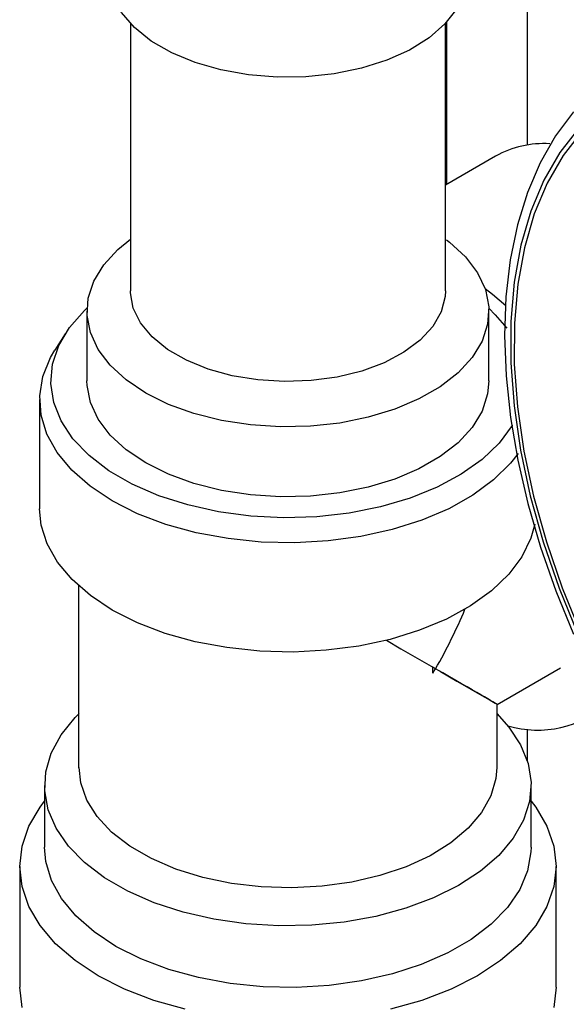
# Model space of a CAD drawing. Units: inches. Extents: x 158 to 13071, y 322 to 3988.
# Drawn here: x 3682 to 3725, y 3534 to 3612 of the extents above; entities that cross this region are included whole.
import ezdxf

# ---------------------------------------------------------------- set-up
doc = ezdxf.new("R2010")
doc.units = ezdxf.units.IN
doc.header["$MEASUREMENT"] = 0
doc.layers.add('PIPE_SUPPORT', color=5, linetype='Continuous')
doc.layers.add('PIPING', color=3, linetype='Continuous')

msp = doc.modelspace()

# ---------------------------------------------------------------- linework, layer by layer
at = {"color": 7, "linetype": 'Continuous', "lineweight": 25, "flags": 128}
for points in [[(3726.029, 3604.329), (3724.619, 3602.439), (3723.406, 3600.313), (3722.401, 3597.964), (3721.611, 3595.406), (3721.044, 3592.66), (3720.704, 3589.745), (3720.595, 3586.684), (3720.715, 3583.5), (3721.063, 3580.218), (3721.635, 3576.86), (3722.426, 3573.451), (3723.43, 3570.012), (3724.639, 3566.568), (3726.044, 3563.143)], [(3726.461, 3603.031), (3724.967, 3601.122), (3723.701, 3598.934), (3722.673, 3596.487), (3721.893, 3593.8), (3721.367, 3590.896), (3721.099, 3587.801), (3721.093, 3584.541), (3721.346, 3581.143), (3721.859, 3577.637), (3722.626, 3574.053), (3723.641, 3570.42), (3724.895, 3566.771), (3726.377, 3563.136)], [(3726.689, 3602.769), (3725.207, 3600.876), (3723.951, 3598.706), (3722.932, 3596.278), (3722.158, 3593.612), (3721.636, 3590.732), (3721.371, 3587.662), (3721.364, 3584.428), (3721.616, 3581.057), (3722.124, 3577.579), (3722.885, 3574.023), (3723.892, 3570.42), (3725.136, 3566.8), (3726.606, 3563.193)]]:
    msp.add_lwpolyline(points, dxfattribs=at)
at = {"layer": 'PIPE_SUPPORT', "linetype": 'Continuous', "lineweight": 25}
msp.add_line((3716.037, 3611.4), (3716.037, 3598.602), dxfattribs=at)
at = {"layer": 'PIPING', "linetype": 'Continuous', "lineweight": 25}
for p, q in [((3722.384, 3638.156), (3722.384, 3601.707)), ((3691.12, 3611.291), (3691.12, 3590.213)), ((3715.936, 3590.213), (3715.936, 3611.291)), ((3719.899, 3600.832), (3715.936, 3598.544)), ((3687.693, 3588.615), (3687.693, 3583.101)), ((3719.363, 3583.101), (3719.363, 3588.615)), ((3685.988, 3586.818), (3685.164, 3585.522)), ((3683.966, 3581.63), (3683.966, 3573.023)), ((3687.028, 3566.956), (3687.028, 3552.609)), ((3714.957, 3560.059), (3714.957, 3560.536)), ((3720.028, 3557.606), (3725.006, 3560.48)), ((3720.028, 3552.609), (3720.028, 3557.606)), ((3722.384, 3555.653), (3722.384, 3553.185)), ((3684.362, 3551.202), (3684.362, 3546.347)), ((3722.694, 3546.347), (3722.694, 3551.202)), ((3682.397, 3544.83), (3682.397, 3535.295)), ((3724.659, 3535.295), (3724.659, 3544.83))]:
    msp.add_line(p, q, dxfattribs=at)
at = {"layer": 'PIPING', "linetype": 'Continuous', "lineweight": 25, "flags": 128}
for points in [[(3717.658, 3615.194), (3717.656, 3615.029), (3717.427, 3613.723), (3716.838, 3612.455), (3715.905, 3611.258), (3714.651, 3610.163), (3713.109, 3609.198), (3711.319, 3608.389), (3709.327, 3607.755), (3707.185, 3607.314), (3704.949, 3607.078), (3702.675, 3607.051), (3700.424, 3607.236), (3698.253, 3607.626), (3696.218, 3608.213), (3694.373, 3608.98), (3692.765, 3609.909), (3691.436, 3610.974), (3690.42, 3612.148), (3689.743, 3613.401), (3689.424, 3614.701), (3689.398, 3615.194)], [(3716.037, 3594.221), (3716.269, 3594.044), (3717.528, 3592.887), (3718.475, 3591.634), (3719.087, 3590.315), (3719.352, 3588.957), (3719.264, 3587.592), (3718.824, 3586.249), (3718.042, 3584.96), (3716.936, 3583.752), (3715.531, 3582.652), (3713.857, 3581.686), (3711.953, 3580.875), (3709.861, 3580.237), (3707.627, 3579.785), (3705.301, 3579.531), (3702.936, 3579.48), (3700.584, 3579.633), (3698.298, 3579.987), (3696.129, 3580.533), (3694.125, 3581.26), (3692.331, 3582.151), (3690.787, 3583.187), (3689.528, 3584.344), (3688.582, 3585.596), (3687.969, 3586.916), (3687.704, 3588.273), (3687.793, 3589.639), (3688.233, 3590.981), (3689.014, 3592.271), (3690.12, 3593.479), (3691.12, 3594.295)], [(3715.936, 3590.213), (3715.911, 3589.757), (3715.6, 3588.556), (3714.941, 3587.402), (3713.954, 3586.329), (3712.667, 3585.368), (3711.117, 3584.546), (3709.348, 3583.887), (3707.413, 3583.41), (3705.365, 3583.129), (3703.265, 3583.052), (3701.172, 3583.18), (3699.147, 3583.511), (3697.248, 3584.035), (3695.53, 3584.737), (3694.042, 3585.596), (3692.827, 3586.588), (3691.919, 3587.684), (3691.346, 3588.853), (3691.123, 3590.061), (3691.12, 3590.213)], [(3720.701, 3589.024), (3719.65, 3589.918), (3719.067, 3590.374)], [(3721.207, 3579.609), (3721.195, 3579.589), (3720.177, 3578.204), (3718.834, 3576.914), (3717.194, 3575.745), (3715.287, 3574.718), (3713.152, 3573.855), (3710.829, 3573.172), (3708.364, 3572.682), (3705.805, 3572.395), (3703.202, 3572.316), (3700.605, 3572.447), (3698.065, 3572.786), (3695.632, 3573.325), (3693.352, 3574.055), (3691.27, 3574.96), (3689.427, 3576.024), (3687.858, 3577.226), (3686.594, 3578.542), (3685.66, 3579.947), (3685.073, 3581.414), (3684.846, 3582.913), (3684.983, 3584.416), (3685.48, 3585.893), (3686.329, 3587.316), (3687.512, 3588.657), (3687.698, 3588.831)], [(3719.359, 3588.831), (3719.871, 3588.33), (3720.772, 3587.255)], [(3721.662, 3577.393), (3721.061, 3576.621), (3719.728, 3575.3), (3718.099, 3574.095), (3716.202, 3573.028), (3714.073, 3572.118), (3711.751, 3571.383), (3709.279, 3570.836), (3706.701, 3570.487), (3704.065, 3570.341), (3701.419, 3570.403), (3698.811, 3570.67), (3696.29, 3571.139), (3693.902, 3571.799), (3691.69, 3572.64), (3689.695, 3573.645), (3687.954, 3574.797), (3686.498, 3576.073), (3685.354, 3577.452), (3684.543, 3578.907), (3684.08, 3580.413), (3683.973, 3581.94), (3684.224, 3583.462), (3684.83, 3584.95), (3685.164, 3585.522)], [(3719.363, 3583.101), (3719.264, 3582.077), (3718.824, 3580.735), (3718.042, 3579.445), (3716.936, 3578.237), (3715.531, 3577.138), (3713.857, 3576.172), (3711.953, 3575.361), (3709.861, 3574.722), (3707.627, 3574.271), (3705.301, 3574.017), (3702.936, 3573.966), (3700.584, 3574.119), (3698.298, 3574.473), (3696.129, 3575.019), (3694.125, 3575.746), (3692.331, 3576.637), (3690.787, 3577.673), (3689.528, 3578.83), (3688.582, 3580.082), (3687.969, 3581.402), (3687.704, 3582.759), (3687.693, 3583.101)], [(3722.979, 3571.817), (3722.676, 3570.709), (3721.966, 3569.249), (3720.925, 3567.857), (3719.569, 3566.558), (3717.924, 3565.376), (3716.02, 3564.332), (3713.891, 3563.444), (3711.575, 3562.729), (3709.113, 3562.199), (3706.551, 3561.865), (3703.935, 3561.732), (3701.311, 3561.802), (3698.727, 3562.075), (3696.23, 3562.545), (3693.865, 3563.204), (3691.673, 3564.039), (3689.695, 3565.037), (3687.967, 3566.179), (3686.519, 3567.444), (3685.378, 3568.81), (3684.564, 3570.251), (3684.092, 3571.743), (3683.966, 3573.023)], [(3711.286, 3562.655), (3712.429, 3561.995), (3714.069, 3561.048), (3715.549, 3560.194), (3716.847, 3559.444), (3717.943, 3558.811), (3718.82, 3558.304), (3719.466, 3557.931), (3719.87, 3557.698), (3720.026, 3557.608), (3720.028, 3557.606)], [(3719.985, 3556.873), (3720.946, 3555.818), (3721.869, 3554.413), (3722.454, 3552.948), (3722.689, 3551.452), (3722.571, 3549.95), (3722.102, 3548.472), (3721.29, 3547.044), (3720.15, 3545.693), (3718.704, 3544.444), (3716.977, 3543.319), (3715.003, 3542.34), (3712.817, 3541.524), (3710.459, 3540.886), (3707.974, 3540.439), (3705.406, 3540.191), (3702.804, 3540.145), (3700.216, 3540.304), (3697.688, 3540.664), (3695.268, 3541.218), (3693.001, 3541.956), (3690.928, 3542.865), (3689.087, 3543.927), (3687.513, 3545.124), (3686.234, 3546.433), (3685.274, 3547.83), (3684.651, 3549.289), (3684.376, 3550.784), (3684.455, 3552.286), (3684.885, 3553.768), (3685.66, 3555.203), (3686.764, 3556.564), (3687.071, 3556.873)], [(3719.985, 3552.632), (3719.917, 3551.765), (3719.523, 3550.397), (3718.789, 3549.077), (3717.73, 3547.832), (3716.368, 3546.689), (3714.732, 3545.673), (3712.858, 3544.806), (3710.784, 3544.105), (3708.556, 3543.586), (3706.221, 3543.26), (3703.829, 3543.133), (3701.43, 3543.209), (3699.076, 3543.486), (3696.816, 3543.958), (3694.7, 3544.614), (3692.772, 3545.442), (3691.073, 3546.422), (3689.64, 3547.535), (3688.502, 3548.757), (3687.685, 3550.061), (3687.206, 3551.42), (3687.071, 3552.632)], [(3695.442, 3533.56), (3692.963, 3534.266), (3690.664, 3535.152), (3688.586, 3536.204), (3686.764, 3537.404), (3685.228, 3538.731), (3684.006, 3540.162), (3683.117, 3541.673), (3682.578, 3543.238), (3682.397, 3544.83), (3682.578, 3546.423), (3683.117, 3547.988), (3684.006, 3549.499), (3684.362, 3549.968)], [(3722.694, 3549.968), (3723.051, 3549.499), (3723.939, 3547.988), (3724.479, 3546.423), (3724.659, 3544.83), (3724.479, 3543.238), (3723.939, 3541.673), (3723.051, 3540.162), (3721.828, 3538.731), (3720.293, 3537.404), (3718.47, 3536.204), (3716.392, 3535.152), (3714.094, 3534.266), (3711.615, 3533.56)], [(3722.694, 3546.347), (3722.683, 3545.97), (3722.415, 3544.467), (3721.796, 3543), (3720.836, 3541.595), (3719.554, 3540.279), (3717.974, 3539.076), (3716.124, 3538.008), (3714.04, 3537.096), (3711.76, 3536.356), (3709.326, 3535.802), (3706.785, 3535.444), (3704.183, 3535.29), (3701.568, 3535.341), (3698.99, 3535.598), (3696.497, 3536.055), (3694.135, 3536.703), (3691.948, 3537.531), (3689.976, 3538.524), (3688.257, 3539.662), (3686.822, 3540.925), (3685.699, 3542.288), (3684.907, 3543.728), (3684.463, 3545.216), (3684.362, 3546.347)], [(3682.578, 3533.703), (3682.397, 3535.295)], [(3724.659, 3535.295), (3724.479, 3533.703)]]:
    msp.add_lwpolyline(points, dxfattribs=at)
at = {"layer": 'PIPING', "linetype": 'Continuous', "lineweight": 25}
for centre, radius, start, end in [((3723.701, 3594.014), 7.807, 86.65274, 119.14604), ((3723.222, 3563.719), 8.147, 253.17464, 312.55521)]:
    msp.add_arc(centre, radius, start, end, dxfattribs=at)
for major_axis, ratio, start_param, end_param in [((11.637, 20.155), 0.577335, 4.71243, 4.938533), ((16.457, -9.502), 0.00007, 0.785439, 0.803197), ((11.637, 20.155), 0.577335, 4.694671, 4.71243), ((16.457, -9.502), 0.00007, 0.000041, 0.785439)]:
    msp.add_ellipse((3703.528, 3567.133), major_axis=major_axis, ratio=ratio, start_param=start_param, end_param=end_param, dxfattribs=at)

doc.saveas('drawing.dxf')
